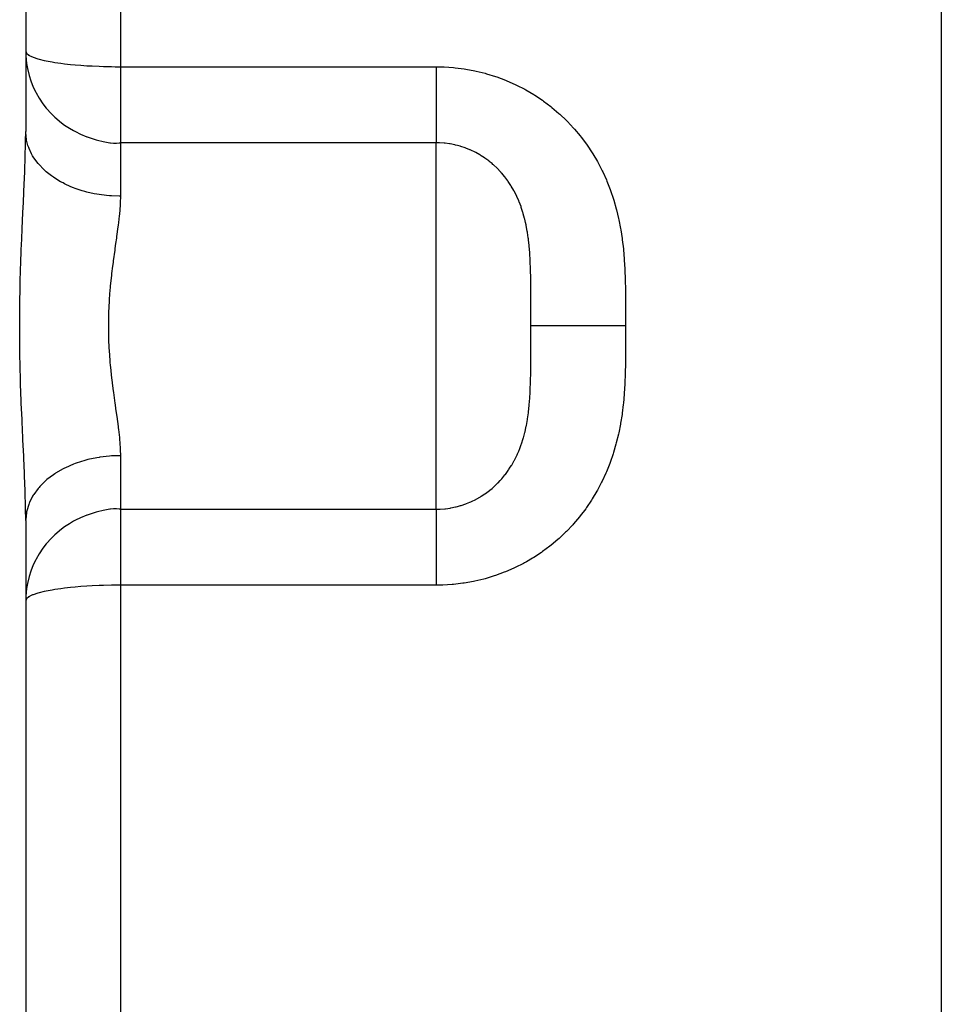
# Model space of a CAD drawing. Extents: x 24 to 639, y -278 to 196.
# Drawn here: x 65 to 94, y -37 to -6 of the extents above; entities that cross this region are included whole.
import ezdxf

# ---------------------------------------------------------------- set-up
doc = ezdxf.new("R2010")
doc.units = 0
doc.linetypes.add('DASHED', pattern=[11.05, 8.7, -2.35])
doc.layers.get('0').update_dxf_attribs({"linetype": 'CONTINUOUS'})
doc.layers.add('NEVIDI', color=4, linetype='DASHED')

msp = doc.modelspace()

# ---------------------------------------------------------------- linework, layer by layer
at = {"color": 2}
for p, q in [((65, 19.717795), (65, -9.753971)), ((65, 19.717795), (65, -9.753971)), ((65, -22.080327), (65, -51.552094)), ((65, -22.080327), (65, -51.552094))]:
    msp.add_line(p, q, dxfattribs=at)
at = {"layer": 'NEVIDI', "color": 7, "linetype": 'CONTINUOUS'}
for p, q in [((94, 34.082851), (94, -54.272906)), ((68, 13.150002), (68, -7.703553)), ((65, -7.210738), (65.024531, -7.273632)), ((65, -7.210738), (65.003708, -7.35503)), ((65.003708, -7.35503), (65.026988, -7.599242)), ((65.024531, -7.273632), (65.027001, -7.276708)), ((65.027001, -7.276708), (65.097581, -7.335407)), ((65.097581, -7.335407), (65.107497, -7.341479)), ((65.107497, -7.341479), (65.131471, -7.35503)), ((65.131471, -7.35503), (65.217734, -7.395059)), ((65.217734, -7.395059), (65.240076, -7.403911)), ((65.240076, -7.403911), (65.382681, -7.451588)), ((65.382681, -7.451588), (65.422259, -7.462843)), ((65.422259, -7.462843), (65.589297, -7.504068)), ((65.026988, -7.599242), (65.053831, -7.758148)), ((65.053831, -7.758148), (65.107506, -7.980726)), ((65.589297, -7.504068), (65.650956, -7.517271)), ((65.650956, -7.517271), (65.833831, -7.551685)), ((65.833831, -7.551685), (65.921905, -7.56617)), ((65.921905, -7.56617), (66.111943, -7.593715)), ((66.111943, -7.593715), (66.230086, -7.608649)), ((66.230086, -7.608649), (66.418941, -7.629559)), ((66.418941, -7.629559), (66.570249, -7.643986)), ((66.570249, -7.643986), (66.74996, -7.658733)), ((66.74996, -7.658733), (66.936149, -7.671526)), ((66.936149, -7.671526), (67.099524, -7.680829)), ((67.099524, -7.680829), (67.321194, -7.690772)), ((67.321194, -7.690772), (67.462432, -7.695577)), ((67.462432, -7.695577), (67.718378, -7.701377)), ((67.718378, -7.701377), (67.833286, -7.702792)), ((67.833286, -7.702792), (68, -7.703553)), ((68, -7.703553), (78, -7.703553)), ((68, -7.703553), (68, -10.112875)), ((77.999992, -7.703553), (77.999993, -7.778247)), ((77.999993, -7.778247), (77.999996, -7.953825)), ((78, -7.703553), (78.211052, -7.707355)), ((78.211052, -7.707355), (78.255533, -7.709124)), ((78.255533, -7.709124), (78.554008, -7.729707)), ((78.554008, -7.729707), (78.597962, -7.734027)), ((78.597962, -7.734027), (78.892161, -7.771596)), ((78.892161, -7.771596), (78.935469, -7.778409)), ((78.935469, -7.778409), (79.225341, -7.832624)), ((65.107506, -7.980726), (65.161959, -8.151348)), ((77.999996, -7.953825), (77.999997, -7.998333)), ((77.999997, -7.998333), (77.999997, -8.063546)), ((77.999997, -8.063546), (77.999999, -8.234385)), ((79.225341, -7.832624), (79.26801, -7.841887)), ((79.26801, -7.841887), (79.553622, -7.91257)), ((79.553622, -7.91257), (79.595659, -7.924269)), ((79.595659, -7.924269), (79.87693, -8.011383)), ((79.87693, -8.011383), (79.918358, -8.025545)), ((79.918358, -8.025545), (80.1955, -8.129392)), ((65.161959, -8.151348), (65.240124, -8.348245)), ((65.240124, -8.348245), (65.316032, -8.507024)), ((77.999999, -8.234385), (78, -8.340555)), ((78, -8.340555), (78, -8.382055)), ((78, -8.382055), (78.000001, -8.505141)), ((80.1955, -8.129392), (80.236028, -8.145937)), ((80.236028, -8.145937), (80.505703, -8.265299)), ((80.505703, -8.265299), (80.544932, -8.284044)), ((80.544932, -8.284044), (80.804689, -8.41748)), ((80.804689, -8.41748), (80.84241, -8.43825)), ((65.316032, -8.507024), (65.32652, -8.527138)), ((65.32652, -8.527138), (65.422386, -8.695299)), ((65.422386, -8.695299), (65.54518, -8.878936)), ((78.000001, -8.505141), (78.000001, -8.606956)), ((78.000001, -8.606956), (78.000001, -8.74441)), ((80.84241, -8.43825), (81.091987, -8.585164)), ((81.091987, -8.585164), (81.128204, -8.607907)), ((81.128204, -8.607907), (81.368076, -8.768311)), ((65.54518, -8.878936), (65.650782, -9.016051)), ((65.650782, -9.016051), (65.814859, -9.200222)), ((78, -9.00698), (77.999999, -9.078545)), ((78.000001, -8.859815), (78, -9.00698)), ((78.000001, -8.74441), (78.000001, -8.763496)), ((78.000001, -8.763496), (78.000001, -8.859815)), ((81.368076, -8.768311), (81.402706, -8.792938)), ((81.402706, -8.792938), (81.633123, -8.967017)), ((81.633123, -8.967017), (81.666561, -8.993828)), ((81.666561, -8.993828), (81.887016, -9.181248)), ((65.814859, -9.200222), (65.906627, -9.290726)), ((65.906627, -9.290726), (65.921174, -9.304352)), ((65.921174, -9.304352), (66.135584, -9.485128)), ((77.999997, -9.315925), (77.999996, -9.378682)), ((77.999999, -9.096901), (77.999997, -9.23326)), ((77.999997, -9.23326), (77.999997, -9.315925)), ((77.999999, -9.078545), (77.999999, -9.096901)), ((81.887016, -9.181248), (81.918885, -9.209944)), ((81.918885, -9.209944), (82.127998, -9.409242)), ((66.135584, -9.485128), (66.229971, -9.554125)), ((66.229971, -9.554125), (66.38145, -9.653246)), ((66.38145, -9.653246), (66.511534, -9.72831)), ((77.999996, -9.378682), (77.999995, -9.440164)), ((77.999995, -9.440164), (77.999995, -9.514778)), ((77.999995, -9.514778), (77.999995, -9.625715)), ((77.999995, -9.625715), (77.999995, -9.638868)), ((77.999995, -9.638868), (77.999995, -9.691546)), ((82.127998, -9.409242), (82.158006, -9.439511)), ((82.158006, -9.439511), (82.353946, -9.648726)), ((82.353946, -9.648726), (82.381944, -9.680376)), ((64.99767, -10.065999), (65, -9.753971)), ((65.010791, -9.927974), (65, -9.753971)), ((65.020346, -9.992767), (65.010791, -9.927974)), ((66.511534, -9.72831), (66.573148, -9.760986)), ((66.573148, -9.760986), (66.730961, -9.837116)), ((66.730961, -9.837116), (66.93996, -9.92308)), ((66.93996, -9.92308), (66.946407, -9.925487)), ((66.946407, -9.925487), (67.008757, -9.948057)), ((67.008757, -9.948057), (67.233568, -10.019269)), ((77.999995, -9.691546), (77.999995, -9.788136)), ((77.999995, -9.788136), (77.999995, -9.844583)), ((77.999995, -9.844583), (77.999995, -9.854586)), ((77.999995, -9.854586), (77.999996, -9.925866)), ((77.999996, -9.925866), (77.999996, -9.972295)), ((77.999996, -9.972295), (77.999997, -10.021873)), ((82.381944, -9.680376), (82.564235, -9.898505)), ((82.564235, -9.898505), (82.590297, -9.931527)), ((82.590297, -9.931527), (82.75942, -10.158428)), ((64.98596, -10.573026), (64.996671, -10.130224)), ((64.996671, -10.130224), (64.99767, -10.065999)), ((65.026996, -10.028909), (65.020346, -9.992767)), ((65.071394, -10.199487), (65.026996, -10.028909)), ((65.09349, -10.262825), (65.071394, -10.199487)), ((65.107537, -10.299063), (65.09349, -10.262825)), ((67.233568, -10.019269), (67.31121, -10.040321)), ((67.31121, -10.040321), (67.415213, -10.065682)), ((67.415213, -10.065682), (67.44792, -10.072966)), ((67.44792, -10.072966), (67.561734, -10.095504)), ((67.561734, -10.095504), (67.667622, -10.111875)), ((67.667622, -10.111875), (67.680777, -10.11353)), ((67.680777, -10.11353), (67.780596, -10.122576)), ((67.780596, -10.122576), (67.869976, -10.124027)), ((67.869976, -10.124027), (67.958309, -10.1181)), ((67.958309, -10.1181), (68, -10.112875)), ((78, -10.112875), (68, -10.112875)), ((68, -10.112875), (68, -11.808364)), ((77.999997, -10.021873), (77.999997, -10.03759)), ((77.999997, -10.03759), (77.999997, -10.07366)), ((77.999997, -10.07366), (77.999998, -10.112875)), ((78.083278, -10.114171), (77.999998, -10.112875)), ((78, -21.721423), (78, -10.112875)), ((78.105528, -10.114955), (78.083278, -10.114171)), ((78.255003, -10.125028), (78.105528, -10.114955)), ((78.27697, -10.127217), (78.255003, -10.125028)), ((78.281461, -10.127686), (78.27697, -10.127217)), ((78.424305, -10.146641), (78.281461, -10.127686)), ((78.446074, -10.150216), (78.424305, -10.146641)), ((78.591255, -10.178804), (78.446074, -10.150216)), ((78.612669, -10.183728), (78.591255, -10.178804)), ((78.678811, -10.200109), (78.612669, -10.183728)), ((78.755695, -10.221401), (78.678811, -10.200109)), ((78.776739, -10.227657), (78.755695, -10.221401)), ((78.917742, -10.274451), (78.776739, -10.227657)), ((78.938503, -10.282076), (78.917742, -10.274451)), ((79.06387, -10.332278), (78.938503, -10.282076)), ((82.75942, -10.158428), (82.782239, -10.190856)), ((82.782239, -10.190856), (82.783512, -10.19268)), ((82.783512, -10.19268), (82.939965, -10.428552)), ((64.983857, -10.639849), (64.98596, -10.573026)), ((65.18433, -10.462987), (65.107537, -10.299063)), ((65.218584, -10.523791), (65.18433, -10.462987)), ((65.240075, -10.559248), (65.218584, -10.523791)), ((65.34764, -10.713893), (65.240075, -10.559248)), ((79.077213, -10.338051), (79.06387, -10.332278)), ((79.097654, -10.347058), (79.077213, -10.338051)), ((79.233172, -10.411948), (79.097654, -10.347058)), ((79.252826, -10.422128), (79.233172, -10.411948)), ((79.383235, -10.494916), (79.252826, -10.422128)), ((79.402265, -10.506326), (79.383235, -10.494916)), ((79.429661, -10.52312), (79.402265, -10.506326)), ((79.52769, -10.586882), (79.429661, -10.52312)), ((79.545946, -10.599415), (79.52769, -10.586882)), ((79.666458, -10.687696), (79.545946, -10.599415)), ((82.939965, -10.428552), (82.962244, -10.464207)), ((82.962244, -10.464207), (83.106046, -10.708777)), ((64.966904, -11.098769), (64.974065, -10.917471)), ((64.974065, -10.917471), (64.983857, -10.639849)), ((65.393293, -10.770852), (65.34764, -10.713893)), ((65.422297, -10.804957), (65.393293, -10.770852)), ((65.558326, -10.947609), (65.422297, -10.804957)), ((79.684011, -10.701396), (79.666458, -10.687696)), ((79.76997, -10.771793), (79.684011, -10.701396)), ((79.799712, -10.79749), (79.76997, -10.771793)), ((79.816509, -10.812322), (79.799712, -10.79749)), ((79.927351, -10.916331), (79.816509, -10.812322)), ((79.943406, -10.932333), (79.927351, -10.916331)), ((83.106046, -10.708777), (83.126403, -10.745626)), ((83.126403, -10.745626), (83.257028, -10.997716)), ((64.961048, -11.23876), (64.964036, -11.168085)), ((64.964036, -11.168085), (64.966904, -11.098769)), ((65.614668, -10.999881), (65.558326, -10.947609)), ((65.650881, -11.031738), (65.614668, -10.999881)), ((65.812513, -11.159876), (65.650881, -11.031738)), ((65.87868, -11.206649), (65.812513, -11.159876)), ((65.921887, -11.235644), (65.87868, -11.206649)), ((80.032322, -11.025667), (79.943406, -10.932333)), ((80.048897, -11.043999), (80.032322, -11.025667)), ((80.064091, -11.061076), (80.048897, -11.043999)), ((80.07834, -11.077336), (80.064091, -11.061076)), ((80.162746, -11.178796), (80.07834, -11.077336)), ((80.176918, -11.196752), (80.162746, -11.178796)), ((80.268899, -11.320516), (80.176918, -11.196752)), ((83.257028, -10.997716), (83.275366, -11.035513)), ((83.275366, -11.035513), (83.391871, -11.292402)), ((64.942934, -11.644217), (64.961048, -11.23876)), ((66.105893, -11.347107), (65.921887, -11.235644)), ((66.180621, -11.387441), (66.105893, -11.347107)), ((66.230099, -11.41274), (66.180621, -11.387441)), ((66.433169, -11.505903), (66.230099, -11.41274)), ((66.515068, -11.539036), (66.433169, -11.505903)), ((66.570357, -11.560077), (66.515068, -11.539036)), ((80.282039, -11.339299), (80.268899, -11.320516)), ((80.349158, -11.440104), (80.282039, -11.339299)), ((80.36749, -11.469165), (80.349158, -11.440104)), ((80.379715, -11.48894), (80.36749, -11.469165)), ((80.45875, -11.625158), (80.379715, -11.48894)), ((83.391871, -11.292402), (83.408053, -11.330672)), ((83.408053, -11.330672), (83.510631, -11.591328)), ((64.916252, -12.209845), (64.93959, -11.716229)), ((64.93959, -11.716229), (64.942934, -11.644217)), ((66.788455, -11.63338), (66.570357, -11.560077)), ((66.875842, -11.658675), (66.788455, -11.63338)), ((66.93614, -11.674846), (66.875842, -11.658675)), ((67.165416, -11.727257), (66.93614, -11.674846)), ((67.256923, -11.74434), (67.165416, -11.727257)), ((67.321293, -11.755095), (67.256923, -11.74434)), ((67.557027, -11.78584), (67.321293, -11.755095)), ((67.651284, -11.794431), (67.557027, -11.78584)), ((67.718413, -11.799287), (67.651284, -11.794431)), ((67.956763, -11.808153), (67.718413, -11.799287)), ((68, -11.808367), (67.956763, -11.808153)), ((68, -11.808364), (67.994895, -12.020173)), ((80.470008, -11.645855), (80.45875, -11.625158)), ((80.542719, -11.788711), (80.470008, -11.645855)), ((80.55297, -11.810271), (80.542719, -11.788711)), ((80.577652, -11.863821), (80.55297, -11.810271)), ((83.510631, -11.591328), (83.52485, -11.630265)), ((83.52485, -11.630265), (83.614259, -11.894734)), ((67.991131, -12.091428), (67.967839, -12.379867)), ((67.99345, -12.049641), (67.991131, -12.091428)), ((67.994895, -12.020173), (67.99345, -12.049641)), ((80.613502, -11.946115), (80.577652, -11.863821)), ((80.619309, -11.959996), (80.613502, -11.946115)), ((80.628549, -11.982428), (80.619309, -11.959996)), ((80.687668, -12.137096), (80.628549, -11.982428)), ((80.695906, -12.160391), (80.687668, -12.137096)), ((80.748091, -12.320364), (80.695906, -12.160391)), ((83.614259, -11.894734), (83.626583, -11.934262)), ((83.626583, -11.934262), (83.703391, -12.202294)), ((64.896718, -12.625901), (64.912729, -12.284148)), ((64.912729, -12.284148), (64.916252, -12.209845)), ((67.963402, -12.423493), (67.939141, -12.637087)), ((67.967839, -12.379867), (67.963402, -12.423493)), ((80.755296, -12.344386), (80.748091, -12.320364)), ((80.759945, -12.360175), (80.755296, -12.344386)), ((80.80086, -12.510211), (80.759945, -12.360175)), ((83.703391, -12.202294), (83.713882, -12.242321)), ((83.713882, -12.242321), (83.77869, -12.513841)), ((64.889146, -12.791581), (64.896718, -12.625901)), ((67.92218, -12.771512), (67.879181, -13.087347)), ((67.928077, -12.725704), (67.92218, -12.771512)), ((67.939141, -12.637087), (67.928077, -12.725704)), ((80.807137, -12.535257), (80.80086, -12.510211)), ((80.831345, -12.63807), (80.807137, -12.535257)), ((80.846369, -12.707674), (80.831345, -12.63807)), ((80.851702, -12.733626), (80.846369, -12.707674)), ((80.884886, -12.913473), (80.851702, -12.733626)), ((83.77869, -12.513841), (83.787444, -12.554374)), ((83.787444, -12.554374), (83.840887, -12.829446)), ((64.863791, -13.383194), (64.885733, -12.867478)), ((64.885733, -12.867478), (64.889146, -12.791581)), ((67.879181, -13.087347), (67.872419, -13.135263)), ((80.889361, -12.940667), (80.884886, -12.913473)), ((80.892486, -12.96016), (80.889361, -12.940667)), ((80.916808, -13.129014), (80.892486, -12.96016)), ((83.840887, -12.829446), (83.848001, -12.870472)), ((83.848001, -12.870472), (83.890701, -13.148046)), ((64.860734, -13.460316), (64.863791, -13.383194)), ((67.847812, -13.3081), (67.825441, -13.465038)), ((67.872419, -13.135263), (67.847812, -13.3081)), ((80.920463, -13.15758), (80.916808, -13.129014)), ((80.925639, -13.199821), (80.920463, -13.15758)), ((80.942517, -13.35565), (80.925639, -13.199821)), ((80.945413, -13.385888), (80.942517, -13.35565)), ((80.962406, -13.59413), (80.945413, -13.385888)), ((83.890701, -13.148046), (83.896288, -13.189404)), ((83.896288, -13.189404), (83.92906, -13.468413)), ((64.841899, -13.983068), (64.860734, -13.460316)), ((67.81836, -13.515007), (67.771446, -13.855494)), ((67.825441, -13.465038), (67.81836, -13.515007)), ((80.964583, -13.625889), (80.962406, -13.59413)), ((80.968497, -13.687036), (80.964583, -13.625889)), ((80.973004, -13.76531), (80.968497, -13.687036)), ((83.92906, -13.468413), (83.933239, -13.509927)), ((83.933239, -13.509927), (83.957104, -13.789224)), ((64.839395, -14.061152), (64.841899, -13.983068)), ((67.74975, -14.022187), (67.721538, -14.253646)), ((67.764692, -13.906559), (67.74975, -14.022187)), ((67.771446, -13.855494), (67.764692, -13.906559)), ((80.977068, -13.845224), (80.973004, -13.76531)), ((80.978616, -13.878621), (80.977068, -13.845224)), ((80.987244, -14.110532), (80.978616, -13.878621)), ((83.957104, -13.789224), (83.96006, -13.830723)), ((83.96006, -13.830723), (83.976454, -14.110406)), ((64.824776, -14.592512), (64.839395, -14.061152)), ((67.715554, -14.305629), (67.678852, -14.659093)), ((67.721538, -14.253646), (67.715554, -14.305629)), ((80.9878, -14.129335), (80.987244, -14.110532)), ((80.988271, -14.145818), (80.9878, -14.129335)), ((80.993754, -14.390999), (80.988271, -14.145818)), ((83.976454, -14.110406), (83.978405, -14.151947)), ((83.978405, -14.151947), (83.988762, -14.431939)), ((64.822976, -14.671924), (64.824776, -14.592512)), ((67.678852, -14.659093), (67.674011, -14.712011)), ((80.994376, -14.428652), (80.993754, -14.390999)), ((80.996003, -14.545283), (80.994376, -14.428652)), ((80.99747, -14.688303), (80.996003, -14.545283)), ((83.988762, -14.431939), (83.989919, -14.473206)), ((83.989919, -14.473206), (83.995758, -14.753678)), ((64.813555, -15.212466), (64.822976, -14.671924)), ((67.66913, -14.767519), (67.646064, -15.072569)), ((67.674011, -14.712011), (67.66913, -14.767519)), ((80.99779, -14.727782), (80.99747, -14.688303)), ((80.999039, -14.945692), (80.99779, -14.727782)), ((80.999244, -15.00093), (80.999039, -14.945692)), ((83.995758, -14.753678), (83.996361, -14.794975)), ((83.996361, -14.794975), (83.999134, -15.075617)), ((64.812583, -15.29296), (64.813555, -15.212466)), ((67.64268, -15.126422), (67.625293, -15.493557)), ((67.646064, -15.072569), (67.64268, -15.126422)), ((80.999375, -15.042569), (80.999244, -15.00093)), ((80.999875, -15.327768), (80.999375, -15.042569)), ((83.999134, -15.075617), (83.999375, -15.11692)), ((83.999375, -15.11692), (84.000195, -15.397698)), ((64.809075, -15.833984), (64.812583, -15.29296)), ((67.623582, -15.547858), (67.618106, -15.915007)), ((67.624066, -15.531754), (67.623582, -15.547858)), ((67.625293, -15.493557), (67.624066, -15.531754)), ((80.999883, -15.337214), (80.999875, -15.327768)), ((80.999908, -15.370737), (80.999883, -15.337214)), ((80.999997, -15.664342), (80.999908, -15.370737)), ((84.000224, -15.439031), (84.000112, -15.719873)), ((84.000195, -15.397698), (84.000224, -15.439031)), ((64.809012, -15.914228), (64.809075, -15.833984)), ((80.999999, -15.708183), (80.999997, -15.664342)), ((81, -15.724302), (80.999999, -15.708183)), ((81, -15.91714), (81, -15.724302)), ((84.000079, -15.761221), (84, -15.917149)), ((84.000112, -15.719873), (84.000079, -15.761221)), ((64.811617, -16.451559), (64.809012, -15.914228)), ((67.618106, -15.915007), (67.618206, -15.969044)), ((67.618206, -15.969044), (67.623977, -16.302541)), ((80.999935, -16.419608), (80.999999, -16.125799)), ((80.999999, -16.125799), (81, -16.110017)), ((81, -16.081828), (81, -15.917143)), ((81.001799, -15.917144), (81, -15.917143)), ((81, -16.110017), (81, -16.081828)), ((81.006291, -15.917144), (81.001799, -15.917144)), ((81.020341, -15.917145), (81.006291, -15.917144)), ((81.042411, -15.917145), (81.020341, -15.917145)), ((81.058881, -15.917145), (81.042411, -15.917145)), ((81.093488, -15.917145), (81.058881, -15.917145)), ((81.135887, -15.917146), (81.093488, -15.917145)), ((81.164054, -15.917146), (81.135887, -15.917146)), ((81.218517, -15.917146), (81.164054, -15.917146)), ((81.280589, -15.917146), (81.218517, -15.917146)), ((81.319827, -15.917146), (81.280589, -15.917146)), ((81.393346, -15.917147), (81.319827, -15.917146)), ((81.473776, -15.917147), (81.393346, -15.917147)), ((81.52363, -15.917147), (81.473776, -15.917147)), ((81.614631, -15.917147), (81.52363, -15.917147)), ((81.712268, -15.917147), (81.614631, -15.917147)), ((81.771518, -15.917147), (81.712268, -15.917147)), ((81.87868, -15.917148), (81.771518, -15.917147)), ((81.991561, -15.917148), (81.87868, -15.917148)), ((82.059326, -15.917148), (81.991561, -15.917148)), ((82.18067, -15.917148), (82.059326, -15.917148)), ((82.306472, -15.917148), (82.18067, -15.917148)), ((82.381838, -15.917148), (82.306472, -15.917148)), ((82.514976, -15.917149), (82.381838, -15.917148)), ((82.652183, -15.917149), (82.514976, -15.917149)), ((82.733205, -15.917149), (82.652183, -15.917149)), ((82.87601, -15.917149), (82.733205, -15.917149)), ((83.021394, -15.917149), (82.87601, -15.917149)), ((83.10728, -15.917149), (83.021394, -15.917149)), ((83.256937, -15.917149), (83.10728, -15.917149)), ((83.408713, -15.917149), (83.256937, -15.917149)), ((83.497237, -15.917149), (83.408713, -15.917149)), ((83.651336, -15.917149), (83.497237, -15.917149)), ((83.805951, -15.917149), (83.651336, -15.917149)), ((83.896246, -15.917149), (83.805951, -15.917149)), ((84, -15.917149), (83.896246, -15.917149)), ((84, -15.917149), (84.000111, -16.114108)), ((84.000111, -16.114108), (84.000144, -16.155664)), ((84.000144, -16.155664), (84.000191, -16.435875)), ((64.812446, -16.530979), (64.811617, -16.451559)), ((64.818467, -16.939274), (64.812446, -16.530979)), ((67.623977, -16.302541), (67.624968, -16.333808)), ((67.624968, -16.333808), (67.62685, -16.387534)), ((67.62685, -16.387534), (67.645243, -16.750104)), ((80.999491, -16.748778), (80.999883, -16.497063)), ((80.999883, -16.497063), (80.999909, -16.462784)), ((80.999909, -16.462784), (80.999935, -16.419608)), ((84.000143, -16.477163), (83.999134, -16.757598)), ((84.000191, -16.435875), (84.000143, -16.477163)), ((67.645243, -16.750104), (67.648772, -16.80355)), ((67.648772, -16.80355), (67.669081, -17.066776)), ((80.999039, -16.888571), (80.999378, -16.790595)), ((80.999378, -16.790595), (80.999491, -16.748778)), ((83.998855, -16.799012), (83.995776, -17.079153)), ((83.998873, -16.796493), (83.998855, -16.799012)), ((83.999134, -16.757598), (83.998873, -16.796493)), ((64.820922, -17.065936), (64.818467, -16.939274)), ((64.822594, -17.145133), (64.820922, -17.065936)), ((64.83647, -17.677979), (64.822594, -17.145133)), ((67.669081, -17.066776), (67.677761, -17.163895)), ((80.996003, -17.289019), (80.997801, -17.105137)), ((80.997801, -17.105137), (80.998089, -17.065452)), ((80.998089, -17.065452), (80.999039, -16.888571)), ((83.995117, -17.120432), (83.988822, -17.400355)), ((83.995776, -17.079153), (83.995117, -17.120432)), ((67.677761, -17.163895), (67.682797, -17.217346)), ((67.682797, -17.217346), (67.720725, -17.574081)), ((80.989308, -17.650295), (80.994405, -17.403829)), ((80.994405, -17.403829), (80.994976, -17.366163)), ((80.994976, -17.366163), (80.996003, -17.289019)), ((83.987574, -17.44188), (83.976595, -17.720947)), ((83.988822, -17.400355), (83.987574, -17.44188)), ((64.838898, -17.757035), (64.83647, -17.677979)), ((64.857338, -18.285783), (64.838898, -17.757035)), ((67.720725, -17.574081), (67.726869, -17.626424)), ((67.726869, -17.626424), (67.749704, -17.812114)), ((80.980239, -17.918557), (80.987801, -17.704899)), ((80.987801, -17.704899), (80.988343, -17.6859)), ((80.988343, -17.6859), (80.989308, -17.650295)), ((83.97454, -17.762331), (83.957414, -18.040574)), ((83.976595, -17.720947), (83.97454, -17.762331)), ((67.749704, -17.812114), (67.7707, -17.973412)), ((67.7707, -17.973412), (67.777486, -18.024075)), ((67.777486, -18.024075), (67.824285, -18.360812)), ((80.968493, -18.147288), (80.973003, -18.068975)), ((80.973003, -18.068975), (80.978784, -17.951941)), ((80.978784, -17.951941), (80.980239, -17.918557)), ((83.954349, -18.081791), (83.929768, -18.358954)), ((83.957414, -18.040574), (83.954349, -18.081791)), ((64.860358, -18.363937), (64.857338, -18.285783)), ((64.882008, -18.883005), (64.860358, -18.363937)), ((67.824285, -18.360812), (67.83129, -18.410037)), ((80.948826, -18.41112), (80.964935, -18.203103)), ((80.964935, -18.203103), (80.966987, -18.171494)), ((80.966987, -18.171494), (80.968493, -18.147288)), ((83.925496, -18.40005), (83.892158, -18.676192)), ((83.929768, -18.358954), (83.925496, -18.40005)), ((67.83129, -18.410037), (67.847876, -18.5262)), ((67.847876, -18.5262), (67.877816, -18.736782)), ((80.895233, -18.856637), (80.921606, -18.667578)), ((80.921606, -18.667578), (80.925102, -18.638964)), ((80.925102, -18.638964), (80.925672, -18.634201)), ((80.925672, -18.634201), (80.946096, -18.44109)), ((80.946096, -18.44109), (80.948826, -18.41112)), ((83.892158, -18.676192), (83.886493, -18.717141)), ((64.885365, -18.958724), (64.882008, -18.883005)), ((64.896718, -19.208637), (64.885365, -18.958724)), ((67.877816, -18.736782), (67.884497, -18.784376)), ((67.884497, -18.784376), (67.927193, -19.101427)), ((80.858631, -19.065842), (80.89089, -18.884144)), ((80.89089, -18.884144), (80.892482, -18.874157)), ((80.892482, -18.874157), (80.895233, -18.856637)), ((83.843212, -18.992193), (83.836011, -19.032842)), ((83.886493, -18.717141), (83.843212, -18.992193)), ((64.90862, -19.463432), (64.896718, -19.208637)), ((67.927193, -19.101427), (67.933005, -19.14741)), ((67.933005, -19.14741), (67.939141, -19.197122)), ((67.939141, -19.197122), (67.967542, -19.451728)), ((80.763551, -19.461701), (80.808617, -19.293)), ((80.808617, -19.293), (80.814831, -19.267436)), ((80.814831, -19.267436), (80.83136, -19.196119)), ((80.83136, -19.196119), (80.853417, -19.092143)), ((80.853417, -19.092143), (80.858631, -19.065842)), ((83.781815, -19.306418), (83.772905, -19.346955)), ((83.836011, -19.032842), (83.781815, -19.306418)), ((64.912118, -19.537467), (64.90862, -19.463432)), ((64.93548, -20.030478), (64.912118, -19.537467)), ((67.967542, -19.451728), (67.971801, -19.495574)), ((67.971801, -19.495574), (67.993404, -19.78427)), ((80.696873, -19.671162), (80.704986, -19.647681)), ((80.704986, -19.647681), (80.756392, -19.4862)), ((80.756392, -19.4862), (80.75984, -19.474471)), ((80.75984, -19.474471), (80.763551, -19.461701)), ((83.70686, -19.61905), (83.696117, -19.659364)), ((83.772905, -19.346955), (83.70686, -19.61905)), ((67.993404, -19.78427), (67.994872, -19.814128)), ((67.994872, -19.814128), (67.995405, -19.825909)), ((67.995405, -19.825909), (68, -20.025935)), ((80.577771, -19.97028), (80.613575, -19.888063)), ((80.613575, -19.888063), (80.629838, -19.848755)), ((80.629838, -19.848755), (80.638927, -19.826202)), ((80.638927, -19.826202), (80.696873, -19.671162)), ((83.617247, -19.930102), (83.604566, -19.970122)), ((83.696117, -19.659364), (83.617247, -19.930102)), ((64.938868, -20.10279), (64.93548, -20.030478)), ((64.960593, -20.584832), (64.938868, -20.10279)), ((66.570287, -20.274245), (66.51507, -20.29526)), ((66.598245, -20.263997), (66.570287, -20.274245)), ((66.875842, -20.17562), (66.598245, -20.263997)), ((66.936243, -20.159422), (66.875842, -20.17562)), ((66.964633, -20.152163), (66.936243, -20.159422)), ((67.256922, -20.089956), (66.964633, -20.152163)), ((67.321234, -20.07921), (67.256922, -20.089956)), ((67.349491, -20.074812), (67.321234, -20.07921)), ((67.651282, -20.039867), (67.349491, -20.074812)), ((67.718479, -20.035007), (67.651282, -20.039867)), ((67.745899, -20.033324), (67.718479, -20.035007)), ((68, -20.025935), (67.745899, -20.033324)), ((68, -20.025935), (68, -21.721423)), ((80.393775, -20.322223), (80.472443, -20.18396)), ((80.472443, -20.18396), (80.483562, -20.163093)), ((80.483562, -20.163093), (80.555108, -20.019545)), ((80.555108, -20.019545), (80.565204, -19.997846)), ((80.565204, -19.997846), (80.577771, -19.97028)), ((83.512875, -20.236967), (83.498301, -20.276216)), ((83.604566, -19.970122), (83.512875, -20.236967)), ((64.963584, -20.655331), (64.960593, -20.584832)), ((65.946984, -20.58234), (65.921822, -20.598699)), ((66.180624, -20.446856), (65.946984, -20.58234)), ((66.230168, -20.421524), (66.180624, -20.446856)), ((66.256955, -20.408274), (66.230168, -20.421524)), ((66.51507, -20.29526), (66.256955, -20.408274)), ((80.191542, -20.618747), (80.283006, -20.493621)), ((80.283006, -20.493621), (80.296128, -20.474542)), ((80.296128, -20.474542), (80.34886, -20.394666)), ((80.34886, -20.394666), (80.381568, -20.342341)), ((80.381568, -20.342341), (80.393775, -20.322223)), ((83.37738, -20.575668), (83.259754, -20.831181)), ((83.393768, -20.537523), (83.37738, -20.575668)), ((83.498301, -20.276216), (83.393768, -20.537523)), ((64.974065, -20.916747), (64.963584, -20.655331)), ((65.614669, -20.834419), (65.441679, -21.007362)), ((65.65095, -20.802504), (65.614669, -20.834419)), ((65.673568, -20.783246), (65.65095, -20.802504)), ((65.878681, -20.627651), (65.673568, -20.783246)), ((65.921822, -20.598699), (65.878681, -20.627651)), ((79.945563, -20.89984), (79.961381, -20.883793)), ((79.961381, -20.883793), (80.032399, -20.808583)), ((80.032399, -20.808583), (80.06507, -20.772147)), ((80.06507, -20.772147), (80.078197, -20.757161)), ((80.078197, -20.757161), (80.079988, -20.7551)), ((80.079988, -20.7551), (80.177509, -20.636819)), ((80.177509, -20.636819), (80.191542, -20.618747)), ((83.241421, -20.868431), (83.110265, -21.118099)), ((83.259754, -20.831181), (83.241421, -20.868431)), ((64.981476, -21.122454), (64.974065, -20.916747)), ((64.983725, -21.190282), (64.981476, -21.122454)), ((64.99549, -21.638516), (64.983725, -21.190282)), ((65.393294, -21.063447), (65.255525, -21.25066)), ((65.422292, -21.029349), (65.393294, -21.063447)), ((65.441679, -21.007362), (65.422292, -21.029349)), ((79.563883, -21.222391), (79.684929, -21.132213)), ((79.684929, -21.132213), (79.702648, -21.118144)), ((79.702648, -21.118144), (79.76999, -21.062524)), ((79.76999, -21.062524), (79.818861, -21.019923)), ((79.818861, -21.019923), (79.835623, -21.004856)), ((79.835623, -21.004856), (79.945563, -20.89984)), ((83.089781, -21.1547), (82.944817, -21.398103)), ((83.110265, -21.118099), (83.089781, -21.1547)), ((65.118438, -21.508801), (65.107526, -21.535258)), ((65.218586, -21.310502), (65.118438, -21.508801)), ((65.24009, -21.275026), (65.218586, -21.310502)), ((65.255525, -21.25066), (65.24009, -21.275026)), ((78.959666, -21.544278), (79.063939, -21.502027)), ((79.063939, -21.502027), (79.097942, -21.487151)), ((79.097942, -21.487151), (79.118259, -21.477998)), ((79.118259, -21.477998), (79.252089, -21.412603)), ((79.252089, -21.412603), (79.271752, -21.402222)), ((79.271752, -21.402222), (79.401301, -21.32859)), ((79.401301, -21.32859), (79.420243, -21.317034)), ((79.420243, -21.317034), (79.429695, -21.31119)), ((79.429695, -21.31119), (79.545585, -21.235165)), ((79.545585, -21.235165), (79.563883, -21.222391)), ((82.922201, -21.433836), (82.763103, -21.670527)), ((82.944817, -21.398103), (82.922201, -21.433836)), ((64.996662, -21.703496), (64.99549, -21.638516)), ((65, -22.080327), (64.996662, -21.703496)), ((65.027, -21.805362), (65.020347, -21.841521)), ((65.032891, -21.776974), (65.027, -21.805362)), ((65.093492, -21.571464), (65.032891, -21.776974)), ((65.107526, -21.535258), (65.093492, -21.571464)), ((67.233568, -21.815029), (67.008757, -21.886241)), ((67.31121, -21.793978), (67.233568, -21.815029)), ((67.415213, -21.768616), (67.31121, -21.793978)), ((67.44792, -21.761332), (67.415213, -21.768616)), ((67.561734, -21.738794), (67.44792, -21.761332)), ((67.667622, -21.722423), (67.561734, -21.738794)), ((67.680786, -21.720767), (67.667622, -21.722423)), ((67.780594, -21.711722), (67.680786, -21.720767)), ((67.869978, -21.710272), (67.780594, -21.711722)), ((67.958308, -21.716198), (67.869978, -21.710272)), ((68, -21.721423), (67.958308, -21.716198)), ((68, -21.721423), (78, -21.721423)), ((68, -21.721423), (68, -24.130745)), ((78.000002, -21.721423), (78.105215, -21.719379)), ((78.000002, -21.721423), (78.000003, -21.741577)), ((78.000003, -21.741577), (78.000005, -21.796709)), ((78.000005, -21.796709), (78.000005, -21.812452)), ((78.000005, -21.812452), (78.000005, -21.836843)), ((78.105215, -21.719379), (78.127297, -21.718425)), ((78.127297, -21.718425), (78.275504, -21.70727)), ((78.275504, -21.70727), (78.281469, -21.706647)), ((78.281469, -21.706647), (78.297368, -21.704921)), ((78.297368, -21.704921), (78.444002, -21.684463)), ((78.444002, -21.684463), (78.465669, -21.680739)), ((78.465669, -21.680739), (78.610767, -21.651043)), ((78.610767, -21.651043), (78.632203, -21.645944)), ((78.632203, -21.645944), (78.678743, -21.634233)), ((78.678743, -21.634233), (78.775655, -21.606993)), ((78.775655, -21.606993), (78.796902, -21.600498)), ((78.796902, -21.600498), (78.93865, -21.552192)), ((78.93865, -21.552192), (78.959666, -21.544278)), ((82.738432, -21.705129), (82.565952, -21.933414)), ((82.763103, -21.670527), (82.738432, -21.705129)), ((65.020347, -21.841521), (65.000312, -22.050714)), ((66.511534, -22.105988), (66.38145, -22.181053)), ((66.573148, -22.073313), (66.511534, -22.105988)), ((66.730961, -21.997183), (66.573148, -22.073313)), ((66.93996, -21.911218), (66.730961, -21.997183)), ((66.946407, -21.908811), (66.93996, -21.911218)), ((67.008757, -21.886241), (66.946407, -21.908811)), ((78.000001, -22.106308), (78, -22.195446)), ((78.000002, -22.046162), (78.000001, -22.106308)), ((78.000004, -21.979666), (78.000002, -22.046162)), ((78.000005, -21.908432), (78.000004, -21.958821)), ((78.000004, -21.958821), (78.000004, -21.979666)), ((78.000005, -21.836843), (78.000005, -21.908432)), ((82.539397, -21.966597), (82.355004, -22.184203)), ((82.565952, -21.933414), (82.539397, -21.966597)), ((66.135584, -22.34917), (65.921174, -22.529946)), ((66.229971, -22.280173), (66.135584, -22.34917)), ((66.38145, -22.181053), (66.229971, -22.280173)), ((78, -22.195446), (78, -22.208584)), ((78, -22.208584), (78, -22.277883)), ((78, -22.277883), (78, -22.394134)), ((78, -22.394134), (78.000001, -22.455616)), ((78.000001, -22.455616), (78.000001, -22.471947)), ((82.099928, -22.452959), (81.891029, -22.649415)), ((82.130096, -22.422922), (82.099928, -22.452959)), ((82.326669, -22.215797), (82.130096, -22.422922)), ((82.355004, -22.184203), (82.326669, -22.215797)), ((65.814859, -22.634076), (65.650782, -22.818248)), ((65.906627, -22.543572), (65.814859, -22.634076)), ((65.921174, -22.529946), (65.906627, -22.543572)), ((78.000001, -22.471947), (78.000004, -22.601038)), ((78.000004, -22.601038), (78.000006, -22.686623)), ((78.000006, -22.686623), (78.000007, -22.755753)), ((78.000007, -22.755753), (78.000008, -22.827318)), ((81.858974, -22.677878), (81.637543, -22.863382)), ((81.891029, -22.649415), (81.858974, -22.677878)), ((65.54518, -22.955362), (65.422386, -23.138999)), ((65.650782, -22.818248), (65.54518, -22.955362)), ((78.000008, -22.919845), (78.000007, -23.070802)), ((78.000007, -23.070802), (78.000007, -23.089911)), ((78.000008, -22.827318), (78.000008, -22.919845)), ((81.369954, -23.06412), (81.33416, -23.089207)), ((81.603523, -22.890256), (81.369954, -23.06412)), ((81.637543, -22.863382), (81.603523, -22.890256)), ((65.316032, -23.327274), (65.240124, -23.486053)), ((65.32652, -23.307161), (65.316032, -23.327274)), ((65.422386, -23.138999), (65.32652, -23.307161)), ((78.000003, -23.329157), (78.000001, -23.432879)), ((78.000006, -23.169374), (78.000003, -23.329157)), ((78.000007, -23.089911), (78.000006, -23.169374)), ((80.85887, -23.386781), (80.802438, -23.417993)), ((81.054062, -23.272295), (80.85887, -23.386781)), ((81.090875, -23.249529), (81.054062, -23.272295)), ((81.33416, -23.089207), (81.090875, -23.249529)), ((65.16196, -23.682948), (65.107506, -23.853571)), ((65.240124, -23.486053), (65.16196, -23.682948)), ((77.999998, -23.599914), (77.999997, -23.707571)), ((78.000001, -23.452212), (77.999998, -23.599914)), ((78.000001, -23.432879), (78.000001, -23.452212)), ((80.195829, -23.704792), (80.155153, -23.721043)), ((80.464814, -23.588189), (80.195829, -23.704792)), ((80.504183, -23.56975), (80.464814, -23.588189)), ((80.76438, -23.43858), (80.504183, -23.56975)), ((80.802438, -23.417993), (80.76438, -23.43858)), ((65.107506, -23.853571), (65.053831, -24.07615)), ((77.999997, -23.707571), (77.999996, -23.836041)), ((77.999996, -23.836041), (77.999996, -23.880474)), ((77.999996, -23.880474), (77.999997, -23.991271)), ((77.999997, -23.991271), (78, -24.130745)), ((79.178284, -24.011613), (78.888052, -24.063473)), ((79.221119, -24.002675), (79.178284, -24.011613)), ((79.508506, -23.933926), (79.221119, -24.002675)), ((79.550836, -23.92249), (79.508506, -23.933926)), ((79.835481, -23.836677), (79.550836, -23.92249)), ((79.877402, -23.822704), (79.835481, -23.836677)), ((80.155153, -23.721043), (79.877402, -23.822704)), ((65.026988, -24.235056), (65.003708, -24.479269)), ((65.053831, -24.07615), (65.026988, -24.235056)), ((65.589297, -24.33023), (65.422259, -24.371455)), ((65.650956, -24.317028), (65.589297, -24.33023)), ((65.833831, -24.282614), (65.650956, -24.317028)), ((65.921905, -24.268128), (65.833831, -24.282614)), ((66.111943, -24.240584), (65.921905, -24.268128)), ((66.230086, -24.225649), (66.111943, -24.240584)), ((66.418941, -24.20474), (66.230086, -24.225649)), ((66.570249, -24.190312), (66.418941, -24.20474)), ((66.74996, -24.175565), (66.570249, -24.190312)), ((66.936149, -24.162772), (66.74996, -24.175565)), ((67.099524, -24.153469), (66.936149, -24.162772)), ((67.321194, -24.143526), (67.099524, -24.153469)), ((67.462432, -24.138721), (67.321194, -24.143526)), ((67.718378, -24.132921), (67.462432, -24.138721)), ((67.833286, -24.131506), (67.718378, -24.132921)), ((68, -24.130745), (67.833286, -24.131506)), ((68, -24.130745), (68, -44.9843)), ((78, -24.130745), (68, -24.130745)), ((78.166093, -24.128453), (78, -24.130745)), ((78.210364, -24.127051), (78.166093, -24.128453)), ((78.507464, -24.108965), (78.210364, -24.127051)), ((78.551049, -24.105034), (78.507464, -24.108965)), ((78.844941, -24.0699), (78.551049, -24.105034)), ((78.888052, -24.063473), (78.844941, -24.0699)), ((65.003708, -24.479269), (65, -24.623561)), ((65.024531, -24.560666), (65, -24.623561)), ((65.027001, -24.55759), (65.024531, -24.560666)), ((65.097581, -24.498891), (65.027001, -24.55759)), ((65.107497, -24.49282), (65.097581, -24.498891)), ((65.131471, -24.479268), (65.107497, -24.49282)), ((65.217734, -24.439239), (65.131471, -24.479268)), ((65.240076, -24.430388), (65.217734, -24.439239)), ((65.382681, -24.382711), (65.240076, -24.430388)), ((65.422259, -24.371455), (65.382681, -24.382711))]:
    msp.add_line(p, q, dxfattribs=at)

doc.saveas('drawing.dxf')
